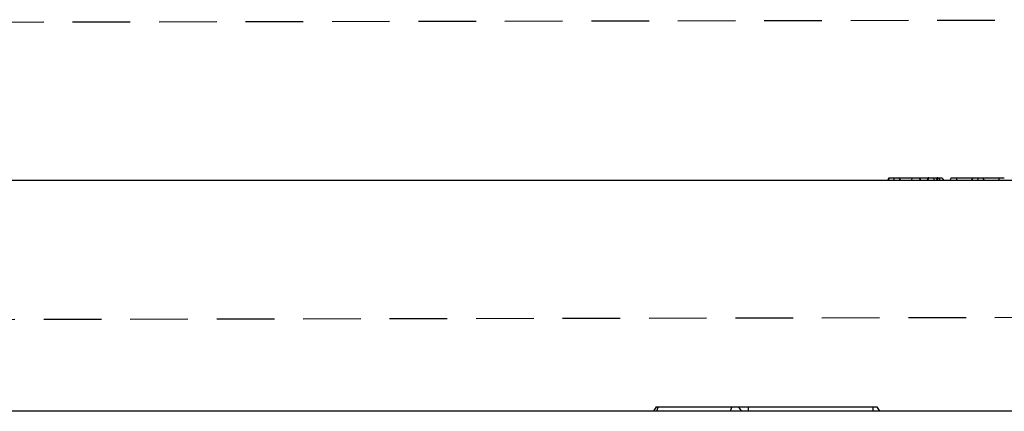
# Model space of a CAD drawing. Extents: x -1400 to 22500, y -1500 to 31200.
# Drawn here: x 10124 to 10551, y 17016 to 17185 of the extents above; entities that cross this region are included whole.
import ezdxf

# ---------------------------------------------------------------- set-up
doc = ezdxf.new("R2010")
doc.units = 0
doc.header["$LTSCALE"] = 100
doc.header["$MEASUREMENT"] = 0
doc.linetypes.add('HIDDEN', pattern=[0.375, 0.25, -0.125])
doc.layers.add('DUENN', color=4, linetype='CONTINUOUS')

msp = doc.modelspace()

# ---------------------------------------------------------------- linework, layer by layer
at = {"layer": 'DUENN', "linetype": 'HIDDEN'}
for p, q in [((10696.939, 17185.315), (9759.439, 17183.44)), ((9759.439, 17054.79), (10696.939, 17056.665))]:
    msp.add_line(p, q, dxfattribs=at)
at = {"layer": 'DUENN'}
for p, q in [((10501.006, 17116.865), (10500.314, 17115.665)), ((10505.246, 17116.865), (10517.971, 17116.865)), ((10505.246, 17116.865), (10505.939, 17115.665)), ((10510.868, 17116.865), (10510.743, 17115.665)), ((10513.889, 17116.865), (10514.798, 17115.665)), ((10517.971, 17116.865), (10517.47, 17115.665)), ((10518.276, 17116.865), (10517.687, 17115.665)), ((10518.276, 17116.865), (10517.971, 17116.865)), ((10522.172, 17116.865), (10521.936, 17116.865)), ((10522.457, 17116.865), (10523.024, 17115.665)), ((10530.289, 17116.865), (10530.287, 17116.865)), ((10530.289, 17116.865), (10548.709, 17116.865)), ((10537.381, 17116.865), (10536.689, 17115.665)), ((10541.621, 17116.865), (10542.314, 17115.665)), ((10400.093, 17017.665), (10398.939, 17015.665)), ((10400.093, 17017.665), (10400.831, 17017.665)), ((10400.831, 17017.665), (10400.139, 17015.665)), ((10400.831, 17017.665), (10432.831, 17017.665)), ((10432.831, 17017.665), (10432.139, 17015.665)), ((10432.831, 17017.665), (10435.784, 17017.665)), ((10435.784, 17017.665), (10436.939, 17015.665)), ((10435.784, 17017.665), (10439.939, 17017.665)), ((10439.939, 17017.665), (10439.939, 17015.665)), ((10439.939, 17017.665), (10493.939, 17017.665)), ((10493.939, 17017.665), (10493.939, 17015.665)), ((10493.939, 17017.665), (10495.784, 17017.665)), ((10495.784, 17017.665), (10496.939, 17015.665))]:
    msp.add_line(p, q, dxfattribs=at)
at = {"layer": 'DUENN', "lineweight": 30}
for p, q in [((10696.939, 17115.665), (9759.439, 17115.665)), ((10696.939, 17015.665), (9759.439, 17015.665))]:
    msp.add_line(p, q, dxfattribs=at)
at = {"layer": 'DUENN', "flags": 128}
for points in [[(10503.094, 17116.865), (10503.095, 17116.265), (10503.097, 17115.665)], [(10503.097, 17116.865), (10503.097, 17116.505), (10503.097, 17116.145), (10503.097, 17115.665)], [(10520.428, 17116.865), (10520.431, 17116.337), (10520.435, 17115.665)], [(10521.455, 17116.865), (10521.601, 17116.505), (10521.746, 17116.144), (10521.941, 17115.665)], [(10521.936, 17116.865), (10521.938, 17116.265), (10521.941, 17115.665)], [(10522.571, 17116.865), (10522.918, 17116.265), (10523.265, 17115.665)], [(10524.071, 17116.865), (10524.418, 17116.265), (10524.765, 17115.665)], [(10530.289, 17116.865), (10530.284, 17116.265), (10530.278, 17115.665)], [(10530.287, 17116.865), (10530.284, 17116.504), (10530.282, 17116.144), (10530.278, 17115.665)], [(10539.517, 17116.865), (10539.518, 17116.505), (10539.518, 17116.145), (10539.519, 17115.665)], [(10548.709, 17116.865), (10548.713, 17116.265), (10548.718, 17115.665)], [(10548.709, 17116.865), (10548.711, 17116.504), (10548.714, 17116.144), (10548.718, 17115.665)]]:
    msp.add_lwpolyline(points, dxfattribs=at)
at = {"layer": 'DUENN'}
for points, knots in [([(10501.318, 17116.865), (10501.214, 17116.665), (10501.11, 17116.465), (10501.006, 17116.265), (10500.902, 17116.065), (10500.798, 17115.865), (10500.694, 17115.665)], [0, 0, 0, 0, 0.000693226, 0.000693226, 0.000693226, 0.001386452, 0.001386452, 0.001386452, 0.001386452]), ([(10501.006, 17116.865), (10501.012, 17116.865), (10501.017, 17116.865), (10501.039, 17116.865), (10501.049, 17116.865), (10501.075, 17116.865), (10501.091, 17116.865), (10501.129, 17116.865), (10501.151, 17116.865), (10501.2, 17116.865), (10501.227, 17116.865), (10501.286, 17116.865), (10501.318, 17116.865), (10501.387, 17116.865), (10501.427, 17116.865), (10501.516, 17116.865), (10501.565, 17116.865), (10501.669, 17116.865), (10501.724, 17116.865), (10501.837, 17116.865), (10501.894, 17116.865), (10502.019, 17116.865), (10502.086, 17116.865), (10502.227, 17116.865), (10502.301, 17116.865), (10502.447, 17116.865), (10502.52, 17116.865), (10502.628, 17116.865), (10502.664, 17116.865), (10502.744, 17116.865), (10502.786, 17116.865), (10502.911, 17116.865), (10503, 17116.865), (10503.097, 17116.865)], [0.00175592, 0.00175592, 0.00175592, 0.00175592, 0.125, 0.125, 0.1875, 0.1875, 0.25, 0.25, 0.3125, 0.3125, 0.375, 0.375, 0.4375, 0.4375, 0.5, 0.5, 0.5625, 0.5625, 0.625, 0.625, 0.6875, 0.6875, 0.75, 0.75, 0.8125, 0.8125, 0.875, 0.875, 0.90625, 0.90625, 0.9375, 0.9375, 0.9945665, 0.9945665, 0.9945665, 0.9945665]), ([(10503.097, 17116.865), (10503.194, 17116.865), (10503.284, 17116.865), (10503.41, 17116.865), (10503.452, 17116.865), (10503.532, 17116.865), (10503.568, 17116.865), (10503.676, 17116.865), (10503.75, 17116.865), (10503.901, 17116.865), (10503.979, 17116.865), (10504.125, 17116.865), (10504.194, 17116.865), (10504.322, 17116.865), (10504.381, 17116.865), (10504.555, 17116.865), (10504.666, 17116.865), (10504.853, 17116.865), (10504.927, 17116.865), (10505.054, 17116.865), (10505.105, 17116.865), (10505.162, 17116.865), (10505.177, 17116.865), (10505.203, 17116.865), (10505.213, 17116.865), (10505.234, 17116.865), (10505.24, 17116.865), (10505.246, 17116.865)], [0.00536457, 0.00536457, 0.00536457, 0.00536457, 0.0625, 0.0625, 0.09375, 0.09375, 0.125, 0.125, 0.1875, 0.1875, 0.25, 0.25, 0.3125, 0.3125, 0.375, 0.375, 0.5, 0.5, 0.625, 0.625, 0.75, 0.75, 0.8125, 0.8125, 0.875, 0.875, 0.99825724, 0.99825724, 0.99825724, 0.99825724]), ([(10517.971, 17116.865), (10518.073, 17116.865), (10518.173, 17116.865), (10518.321, 17116.865), (10518.37, 17116.865), (10518.469, 17116.865), (10518.52, 17116.865), (10518.673, 17116.865), (10518.778, 17116.865), (10518.984, 17116.865), (10519.086, 17116.865), (10519.234, 17116.865), (10519.283, 17116.865), (10519.376, 17116.865), (10519.42, 17116.865), (10519.479, 17116.865), (10519.497, 17116.865), (10519.537, 17116.865), (10519.559, 17116.865), (10519.628, 17116.865), (10519.68, 17116.865), (10519.795, 17116.865), (10519.852, 17116.865), (10519.961, 17116.865), (10520.014, 17116.865), (10520.167, 17116.865), (10520.288, 17116.865), (10520.428, 17116.865)], [0, 0, 0, 0, 0.125, 0.125, 0.1875, 0.1875, 0.25, 0.25, 0.375, 0.375, 0.5, 0.5, 0.5625, 0.5625, 0.625, 0.625, 0.65625, 0.65625, 0.6875, 0.6875, 0.75, 0.75, 0.8125, 0.8125, 0.875, 0.875, 0.99430637, 0.99430637, 0.99430637, 0.99430637]), ([(10520.428, 17116.865), (10520.598, 17116.865), (10520.748, 17116.865), (10520.911, 17116.865), (10520.943, 17116.865), (10521.007, 17116.865), (10521.04, 17116.865), (10521.137, 17116.865), (10521.203, 17116.865), (10521.334, 17116.865), (10521.4, 17116.865), (10521.523, 17116.865), (10521.582, 17116.865), (10521.691, 17116.865), (10521.741, 17116.865), (10521.845, 17116.865), (10521.896, 17116.865), (10521.998, 17116.865), (10522.048, 17116.865), (10522.141, 17116.865), (10522.184, 17116.865), (10522.304, 17116.865), (10522.371, 17116.865), (10522.475, 17116.865), (10522.513, 17116.865), (10522.545, 17116.865), (10522.553, 17116.865), (10522.564, 17116.865), (10522.567, 17116.865), (10522.571, 17116.865)], [0.00475339, 0.00475339, 0.00475339, 0.00475339, 0.125, 0.125, 0.15625, 0.15625, 0.1875, 0.1875, 0.25, 0.25, 0.3125, 0.3125, 0.375, 0.375, 0.4375, 0.4375, 0.5, 0.5, 0.5625, 0.5625, 0.625, 0.625, 0.75, 0.75, 0.875, 0.875, 0.9375, 0.9375, 0.98979092, 0.98979092, 0.98979092, 0.98979092]), ([(10522.457, 17116.865), (10522.561, 17116.865), (10522.663, 17116.865), (10522.86, 17116.865), (10522.954, 17116.865), (10523.14, 17116.865), (10523.231, 17116.865), (10523.363, 17116.865), (10523.406, 17116.865), (10523.49, 17116.865), (10523.531, 17116.865), (10523.609, 17116.865), (10523.646, 17116.865), (10523.714, 17116.865), (10523.746, 17116.865), (10523.808, 17116.865), (10523.837, 17116.865), (10523.894, 17116.865), (10523.92, 17116.865), (10523.964, 17116.865), (10523.983, 17116.865), (10524.014, 17116.865), (10524.026, 17116.865), (10524.046, 17116.865), (10524.053, 17116.865), (10524.064, 17116.865), (10524.067, 17116.865), (10524.071, 17116.865)], [0, 0, 0, 0, 0.125, 0.125, 0.25, 0.25, 0.375, 0.375, 0.4375, 0.4375, 0.5, 0.5, 0.5625, 0.5625, 0.625, 0.625, 0.6875, 0.6875, 0.75, 0.75, 0.8125, 0.8125, 0.875, 0.875, 0.9375, 0.9375, 0.99177396, 0.99177396, 0.99177396, 0.99177396]), ([(10528.007, 17116.865), (10527.892, 17116.665), (10527.776, 17116.465), (10527.66, 17116.265), (10527.545, 17116.065), (10527.429, 17115.865), (10527.314, 17115.665)], [0, 0, 0, 0, 0.000693015, 0.000693015, 0.000693015, 0.00138603, 0.00138603, 0.00138603, 0.00138603]), ([(10528.007, 17116.865), (10528.014, 17116.865), (10528.023, 17116.865), (10528.053, 17116.865), (10528.068, 17116.865), (10528.106, 17116.865), (10528.13, 17116.865), (10528.183, 17116.865), (10528.212, 17116.865), (10528.275, 17116.865), (10528.308, 17116.865), (10528.383, 17116.865), (10528.425, 17116.865), (10528.516, 17116.865), (10528.566, 17116.865), (10528.669, 17116.865), (10528.723, 17116.865), (10528.834, 17116.865), (10528.891, 17116.865), (10529.014, 17116.865), (10529.08, 17116.865), (10529.216, 17116.865), (10529.287, 17116.865), (10529.429, 17116.865), (10529.501, 17116.865), (10529.646, 17116.865), (10529.719, 17116.865), (10529.946, 17116.865), (10530.111, 17116.865), (10530.289, 17116.865)], [0.00744725, 0.00744725, 0.00744725, 0.00744725, 0.125, 0.125, 0.1875, 0.1875, 0.25, 0.25, 0.3125, 0.3125, 0.375, 0.375, 0.4375, 0.4375, 0.5, 0.5, 0.5625, 0.5625, 0.625, 0.625, 0.6875, 0.6875, 0.75, 0.75, 0.8125, 0.8125, 0.875, 0.875, 0.99764366, 0.99764366, 0.99764366, 0.99764366]), ([(10548.709, 17116.865), (10548.889, 17116.865), (10549.056, 17116.865), (10549.288, 17116.865), (10549.362, 17116.865), (10549.509, 17116.865), (10549.582, 17116.865), (10549.727, 17116.865), (10549.799, 17116.865), (10549.94, 17116.865), (10550.007, 17116.865), (10550.13, 17116.865), (10550.187, 17116.865), (10550.292, 17116.865), (10550.344, 17116.865), (10550.447, 17116.865), (10550.499, 17116.865), (10550.596, 17116.865), (10550.64, 17116.865), (10550.719, 17116.865), (10550.752, 17116.865), (10550.816, 17116.865), (10550.846, 17116.865), (10550.9, 17116.865), (10550.925, 17116.865), (10550.965, 17116.865), (10550.981, 17116.865), (10550.998, 17116.865), (10551.002, 17116.865), (10551.011, 17116.865), (10551.014, 17116.865), (10551.023, 17116.865), (10551.026, 17116.865), (10551.03, 17116.865)], [0.00199168, 0.00199168, 0.00199168, 0.00199168, 0.125, 0.125, 0.1875, 0.1875, 0.25, 0.25, 0.3125, 0.3125, 0.375, 0.375, 0.4375, 0.4375, 0.5, 0.5, 0.5625, 0.5625, 0.625, 0.625, 0.6875, 0.6875, 0.75, 0.75, 0.8125, 0.8125, 0.875, 0.875, 0.90625, 0.90625, 0.9375, 0.9375, 0.99242841, 0.99242841, 0.99242841, 0.99242841])]:
    msp.add_open_spline(points, degree=3, knots=knots, dxfattribs=at)

doc.saveas('drawing.dxf')
